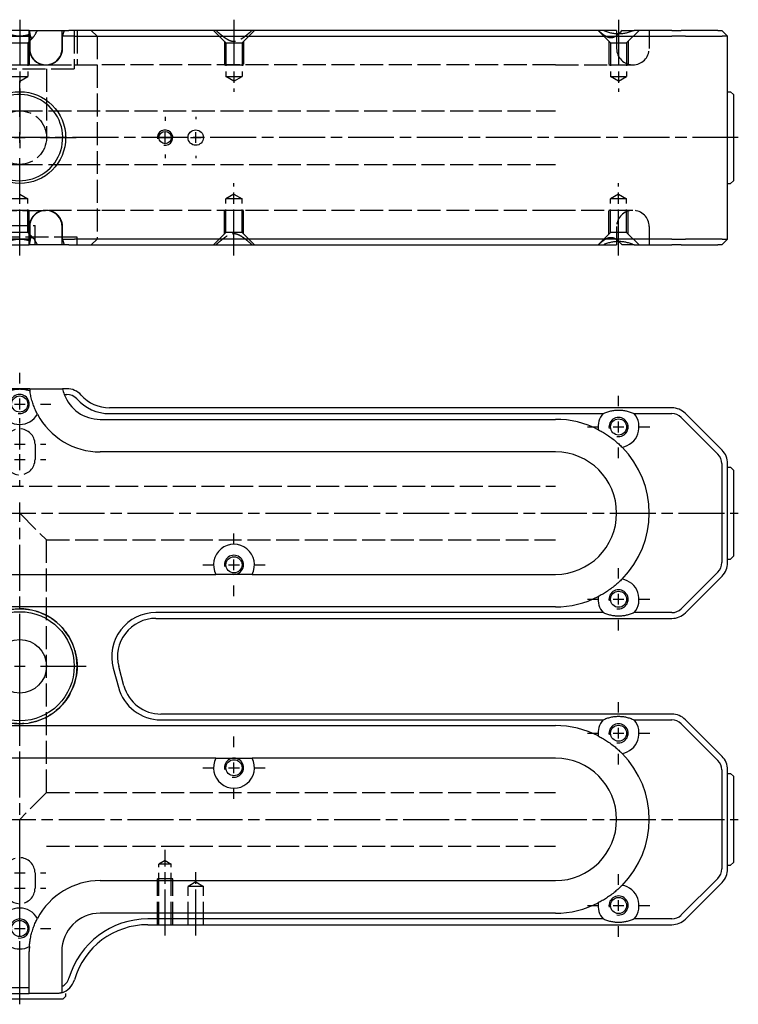
# Model space of a CAD drawing. Extents: x -161 to 401, y -277 to 264.
# Drawn here: x 120 to 308, y -277 to -20 of the extents above; entities that cross this region are included whole.
import ezdxf

# ---------------------------------------------------------------- set-up
doc = ezdxf.new("R2010")
doc.units = 0
doc.linetypes.add('AM_ISO02W050', pattern=[7.5, 6, -1.5])
doc.linetypes.add('AM_ISO08W050', pattern=[18, 12, -1.5, 3, -1.5])
for name, color, linetype in [('AM_0', 7, 'CONTINUOUS'), ('AM_3', 6, 'AM_ISO02W050'), ('AM_4', 3, 'CONTINUOUS'), ('AM_7', 4, 'AM_ISO08W050')]:
    doc.layers.add(name, color=color, linetype=linetype)

# ---------------------------------------------------------------- blocks, each defined once
blk = doc.blocks.new('MH280814_5')
at = {"layer": 'AM_0'}
for p, q in [((2.5, 28), (-2.5, 28)), ((-2.5, 26.5), (2.5, 26.5)), ((2.5, 28), (2.55, 28)), ((2.5, 26.5), (2.5, 28)), ((2.5, 23.25), (2.5, 26.5)), ((2.55, 28), (4.65, 28)), ((4.65, 28), (11, 28)), ((11, 28), (12.86, 28)), ((11, 26.5), (11, 23.25)), ((14.3, 26.5), (11, 26.5)), ((33.5, 28), (12.86, 28)), ((14.3, 26.5), (33.5, 26.5)), ((152.45, 28), (33.5, 28)), ((33.5, 26.5), (170.43, 26.5)), ((156, 28), (152.45, 28)), ((156, 28), (156, 27.09)), ((157.42, 28), (160.55, 28)), ((170.43, 28), (160.55, 28)), ((170.43, 28), (172.9, 28)), ((173.96, 26.5), (170.43, 26.5)), ((182.47, 28), (172.9, 28)), ((173.96, 26.5), (183.54, 26.5)), ((182.47, 28), (183.5, 28)), ((185, 26.5), (183.5, 28)), ((185, 26.5), (183.54, 26.5)), ((185, -26.5), (185, 26.5)), ((185, 12), (185.75, 12)), ((186.5, 11.25), (185.75, 12)), ((186.5, 11.25), (186.5, -11.25)), ((185, -12), (185.75, -12)), ((186.5, -11.25), (185.75, -12)), ((2.5, -26.5), (2.5, -23.25)), ((11, -23.25), (11, -26.5)), ((2.5, -26.5), (-2.5, -26.5)), ((-2.5, -28), (2.5, -28)), ((2.5, -28), (2.5, -26.5)), ((2.55, -28), (2.5, -28)), ((4.65, -28), (2.55, -28)), ((11, -28), (4.65, -28)), ((11, -26.5), (14.3, -26.5)), ((12.86, -28), (11, -28)), ((12.86, -28), (33.5, -28)), ((33.5, -26.5), (14.3, -26.5)), ((170.43, -26.5), (33.5, -26.5)), ((33.5, -28), (152.45, -28)), ((152.45, -28), (156, -28)), ((156, -27.09), (156, -28)), ((160.55, -28), (157.42, -28)), ((160.55, -28), (170.43, -28)), ((170.43, -26.5), (173.96, -26.5)), ((172.9, -28), (170.43, -28)), ((172.9, -28), (182.47, -28)), ((183.54, -26.5), (173.96, -26.5)), ((183.5, -28), (182.47, -28)), ((183.5, -28), (185, -26.5)), ((183.54, -26.5), (185, -26.5))]:
    blk.add_line(p, q, dxfattribs=at)
for centre, radius in [((0, 0), 12), ((38, 0), 1.62), ((46, 0), 2)]:
    blk.add_circle(centre, radius, dxfattribs=at)
for centre, start, end in [((6.75, 23.25), 180, 310.3202), ((6.75, -23.25), 49.6798, 180)]:
    blk.add_arc(centre, 4.25, start, end, dxfattribs=at)
for points, knots in [([(2.55, 28), (2.57, 27.67), (2.61, 27.35), (2.7, 26.91), (2.73, 26.77), (2.8, 26.52), (2.84, 26.41), (2.97, 26.12), (3.08, 25.99), (3.35, 25.99), (3.49, 26.12), (3.71, 26.41), (3.79, 26.52), (3.95, 26.77), (4.03, 26.91), (4.29, 27.35), (4.46, 27.67), (4.65, 28)], [1.463303, 1.463303, 1.463303, 1.463303, 2.924555, 2.924555, 3.655694, 3.655694, 4.386832, 4.386832, 5.84911, 5.84911, 7.311387, 7.311387, 8.042526, 8.042526, 8.773665, 8.773665, 10.234916, 10.234916, 10.234916, 10.234916]), ([(157.42, 28), (157.14, 27.68), (156.85, 27.37), (156.55, 27.08), (156.54, 27.08), (156.54, 27.08)], [1.481767, 1.481767, 1.481767, 1.481767, 2.917247, 2.917247, 2.935955, 2.935955, 2.935955, 2.935955]), ([(11, 23.25), (11, 23.07), (10.99, 22.88), (10.94, 22.5), (10.9, 22.31), (10.8, 21.94), (10.73, 21.75), (10.58, 21.4), (10.5, 21.23), (10.31, 20.93), (10.21, 20.78), (9.98, 20.48), (9.85, 20.34), (9.64, 20.14), (9.57, 20.07), (9.5, 20.01)], [10.985061, 10.985061, 10.985061, 10.985061, 11.526282, 11.526282, 12.067503, 12.067503, 12.608724, 12.608724, 13.149944, 13.149944, 13.681662, 13.681662, 14.21338, 14.21338, 14.481119, 14.481119, 14.481119, 14.481119]), ([(9.5, -20.01), (9.57, -20.07), (9.64, -20.14), (9.85, -20.34), (9.98, -20.48), (10.21, -20.78), (10.31, -20.93), (10.5, -21.23), (10.58, -21.4), (10.73, -21.75), (10.8, -21.94), (10.9, -22.31), (10.94, -22.5), (10.99, -22.88), (11, -23.07), (11, -23.25)], [7.489003, 7.489003, 7.489003, 7.489003, 7.756743, 7.756743, 8.28846, 8.28846, 8.820178, 8.820178, 9.361399, 9.361399, 9.90262, 9.90262, 10.443841, 10.443841, 10.985061, 10.985061, 10.985061, 10.985061]), ([(4.65, -28), (4.46, -27.67), (4.29, -27.35), (4.03, -26.91), (3.95, -26.77), (3.79, -26.52), (3.71, -26.41), (3.49, -26.12), (3.35, -25.99), (3.08, -25.99), (2.97, -26.12), (2.84, -26.41), (2.8, -26.52), (2.73, -26.77), (2.7, -26.91), (2.61, -27.35), (2.57, -27.67), (2.55, -28)], [1.463303, 1.463303, 1.463303, 1.463303, 2.924555, 2.924555, 3.655694, 3.655694, 4.386832, 4.386832, 5.84911, 5.84911, 7.311387, 7.311387, 8.042526, 8.042526, 8.773665, 8.773665, 10.234916, 10.234916, 10.234916, 10.234916]), ([(156.54, -27.08), (156.54, -27.08), (156.55, -27.08), (156.85, -27.37), (157.14, -27.68), (157.42, -28)], [8.733031, 8.733031, 8.733031, 8.733031, 8.75174, 8.75174, 10.187219, 10.187219, 10.187219, 10.187219])]:
    blk.add_open_spline(points, degree=3, knots=knots, dxfattribs=at)
for points, weights in [([(11, 28), (11, 27.4), (11, 26.5)], [1, 1.01837527146, 1]), ([(11, -26.5), (11, -27.4), (11, -28)], [1, 1.01837527148, 1])]:
    blk.add_rational_spline(points, weights, degree=2, dxfattribs=at)
for points in [[(160.55, 28), (156.5, 26.15), (152.45, 28)], [(152.45, -28), (156.5, -26.15), (160.55, -28)]]:
    blk.add_open_spline(points, degree=2, dxfattribs=at)
at = {"layer": 'AM_3'}
for p, q in [((2.1, 24.75), (3.5, 26.15)), ((2.61, 26.5), (2.5, 26.5)), ((2.61, 26.5), (2.61, 23.25)), ((11.2, 23.25), (11.2, 26.5)), ((14.25, 28), (14.25, 18)), ((15, 28), (15, 19)), ((20.21, 26.5), (18.71, 28)), ((20.21, 26.5), (20.21, -26.5)), ((53.9, 24.75), (50.65, 28)), ((58.1, 24.75), (61.35, 28)), ((154.4, 24.75), (151.15, 28)), ((156, 27.09), (156, 23.25)), ((158.6, 24.75), (161.85, 28)), ((164.5, 28), (164.5, 23.25)), ((-2.5, 24.75), (2.5, 24.75)), ((-2.1, 24.75), (2.1, 24.75)), ((2.1, 24.75), (2.1, 16)), ((2.5, 25.15), (2.5, 24.75)), ((2.5, 25.15), (2.5, 19)), ((53.5, 25.15), (53.5, 19)), ((53.9, 24.75), (58.1, 24.75)), ((53.9, 24.75), (53.9, 16)), ((58.1, 24.75), (58.1, 16)), ((58.5, 25.15), (58.5, 19)), ((154, 25.15), (154, 19)), ((154.4, 24.75), (158.6, 24.75)), ((154.4, 24.75), (154.4, 16)), ((158.6, 24.75), (158.6, 16)), ((159, 25.15), (159, 19)), ((-15, 19), (15, 19)), ((-6.75, 19), (6.75, 19)), ((-2.5, 19), (2.5, 19)), ((6.75, 19), (21, 19)), ((140, 19), (21, 19)), ((53.5, 19), (58.5, 19)), ((140, 19), (160.25, 19)), ((154, 19), (159, 19)), ((-14.25, 18), (14.25, 18)), ((-2.1, 16), (2.1, 16)), ((0, 14.74), (2.1, 16)), ((7, 18), (7, 0)), ((56, 14.74), (53.9, 16)), ((53.9, 16), (58.1, 16)), ((56, 14.74), (58.1, 16)), ((154.4, 16), (158.6, 16)), ((156.5, 14.74), (154.4, 16)), ((156.5, 14.74), (158.6, 16)), ((-140, 7), (0, 7)), ((0, 7), (140, 7)), ((-140, -7), (0, -7)), ((0, -7), (140, -7)), ((0, -14.74), (2.1, -16)), ((56, -14.74), (53.9, -16)), ((56, -14.74), (58.1, -16)), ((156.5, -14.74), (154.4, -16)), ((156.5, -14.74), (158.6, -16)), ((2.1, -16), (-2.1, -16)), ((2.1, -24.75), (2.1, -16)), ((58.1, -16), (53.9, -16)), ((53.9, -24.75), (53.9, -16)), ((58.1, -24.75), (58.1, -16)), ((154.4, -24.75), (154.4, -16)), ((158.6, -16), (154.4, -16)), ((158.6, -24.75), (158.6, -16)), ((-6.75, -19), (6.75, -19)), ((2.5, -19), (-2.5, -19)), ((2.5, -25.15), (2.5, -19)), ((21, -19), (6.75, -19)), ((140, -19), (21, -19)), ((58.5, -19), (53.5, -19)), ((53.5, -25.15), (53.5, -19)), ((58.5, -25.15), (58.5, -19)), ((160.25, -19), (140, -19)), ((154, -25.15), (154, -19)), ((159, -19), (154, -19)), ((159, -25.15), (159, -19)), ((-4, -23), (4, -23)), ((4, -28), (4, -23)), ((2.5, -24.75), (-2.5, -24.75)), ((2.1, -24.75), (-2.1, -24.75)), ((2.1, -24.75), (3.5, -26.15)), ((2.5, -25.15), (2.5, -24.75)), ((2.61, -23.25), (2.61, -26.5)), ((11.2, -26.5), (11.2, -23.25)), ((53.9, -24.75), (50.65, -28)), ((58.1, -24.75), (53.9, -24.75)), ((58.1, -24.75), (61.35, -28)), ((154.4, -24.75), (151.15, -28)), ((158.6, -24.75), (154.4, -24.75)), ((156, -23.25), (156, -27.09)), ((158.6, -24.75), (161.85, -28)), ((164.5, -23.25), (164.5, -28)), ((15, -26), (-15, -26)), ((2.5, -26.5), (2.61, -26.5)), ((15, -28), (15, -26)), ((20.21, -26.5), (18.71, -28))]:
    blk.add_line(p, q, dxfattribs=at)
blk.add_circle((0, 0), 7, dxfattribs=at)
for centre, radius, start, end in [((21, 24.5), 18.5, 172.1386, 173.7937), ((21, 24.5), 10, 159.5127, 168.463), ((160.25, 23.25), 4.25, 180, 270), ((160.25, 23.25), 4.25, 270, 0), ((160.25, -23.25), 4.25, 90, 180), ((160.25, -23.25), 4.25, 0, 90), ((21, -24.5), 18.5, 186.2063, 187.8614), ((21, -24.5), 10, 191.537, 200.4873)]:
    blk.add_arc(centre, radius, start, end, dxfattribs=at)
for points in [[(-2.67, 27.03), (0, 26.12), (2.67, 27.03)], [(2.67, -27.03), (0, -26.12), (-2.67, -27.03)]]:
    blk.add_open_spline(points, degree=2, dxfattribs=at)
for points in [[(51.27, 28), (56, 23.82), (60.73, 28)], [(60.73, -28), (56, -23.82), (51.27, -28)]]:
    blk.add_rational_spline(points, [1, 2.14, 1], degree=2, dxfattribs=at)
for points, knots in [([(156.54, 27.08), (156.23, 26.79), (155.92, 26.54), (155.24, 26.17), (154.88, 26.05), (154.1, 26.05), (153.72, 26.17), (152.98, 26.55), (152.62, 26.8), (151.9, 27.37), (151.54, 27.68), (151.2, 28)], [2.935955, 2.935955, 2.935955, 2.935955, 4.37587, 4.37587, 5.834493, 5.834493, 7.293116, 7.293116, 8.75174, 8.75174, 10.187219, 10.187219, 10.187219, 10.187219]), ([(2.61, 23.25), (2.61, 22.99), (2.63, 22.7), (2.75, 22.14), (2.83, 21.87), (3.03, 21.39), (3.17, 21.13), (3.49, 20.66), (3.67, 20.43), (4.04, 20.06), (4.27, 19.88), (4.74, 19.56), (5, 19.43), (5.49, 19.22), (5.77, 19.14), (6.34, 19.03), (6.63, 19), (7.16, 19), (7.45, 19.03), (8.02, 19.14), (8.3, 19.23), (8.79, 19.43), (9.05, 19.56), (9.53, 19.88), (9.75, 20.07), (10.13, 20.44), (10.32, 20.66), (10.64, 21.14), (10.77, 21.39), (10.98, 21.87), (11.06, 22.15), (11.18, 22.7), (11.2, 22.99), (11.2, 23.25)], [0, 0, 0, 0, 0.785007, 0.785007, 1.570014, 1.570014, 2.357389, 2.357389, 3.144764, 3.144764, 3.935868, 3.935868, 4.726972, 4.726972, 5.52308, 5.52308, 6.319188, 6.319188, 7.117589, 7.117589, 7.915991, 7.915991, 8.712841, 8.712841, 9.509692, 9.509692, 10.300257, 10.300257, 11.090823, 11.090823, 11.873384, 11.873384, 12.655944, 12.655944, 12.655944, 12.655944]), ([(11.2, -23.25), (11.2, -22.99), (11.18, -22.7), (11.06, -22.15), (10.98, -21.87), (10.77, -21.39), (10.64, -21.14), (10.32, -20.66), (10.13, -20.44), (9.75, -20.07), (9.53, -19.88), (9.05, -19.56), (8.79, -19.43), (8.3, -19.23), (8.02, -19.14), (7.45, -19.03), (7.16, -19), (6.63, -19), (6.34, -19.03), (5.77, -19.14), (5.49, -19.22), (5, -19.43), (4.74, -19.56), (4.27, -19.88), (4.04, -20.06), (3.67, -20.43), (3.49, -20.66), (3.17, -21.13), (3.03, -21.39), (2.83, -21.87), (2.75, -22.14), (2.63, -22.7), (2.61, -22.99), (2.61, -23.25)], [-12.655944, -12.655944, -12.655944, -12.655944, -11.873384, -11.873384, -11.090823, -11.090823, -10.300257, -10.300257, -9.509692, -9.509692, -8.712841, -8.712841, -7.915991, -7.915991, -7.117589, -7.117589, -6.319188, -6.319188, -5.52308, -5.52308, -4.726972, -4.726972, -3.935868, -3.935868, -3.144764, -3.144764, -2.357389, -2.357389, -1.570014, -1.570014, -0.785007, -0.785007, 0, 0, 0, 0]), ([(151.2, -28), (151.54, -27.68), (151.9, -27.37), (152.62, -26.8), (152.98, -26.55), (153.72, -26.17), (154.1, -26.05), (154.88, -26.05), (155.24, -26.17), (155.92, -26.54), (156.23, -26.79), (156.54, -27.08)], [1.481767, 1.481767, 1.481767, 1.481767, 2.917247, 2.917247, 4.37587, 4.37587, 5.834493, 5.834493, 7.293116, 7.293116, 8.733031, 8.733031, 8.733031, 8.733031])]:
    blk.add_open_spline(points, degree=3, knots=knots, dxfattribs=at)
at = {"layer": 'AM_4'}
for centre, radius, start, end in [((0, 0), 11.25, 167.6222, 102.3982), ((38, 0), 2, 260, 190)]:
    blk.add_arc(centre, radius, start, end, dxfattribs=at)
at = {"layer": 'AM_7'}
for p, q in [((0, 30.8), (0, -2.8)), ((56, 30.8), (56, 11.94)), ((156.5, 30.8), (156.5, 11.94)), ((0, 5.4), (0, 14.8)), ((38, 5.4), (38, 4.42)), ((46, 5.4), (46, 4.8)), ((187.8, 0), (-187.8, 0)), ((-1.4, 0), (1.4, 0)), ((0, -1.4), (0, 1.4)), ((5.4, 0), (14.8, 0)), ((33.58, 0), (32.6, 0)), ((36.6, 0), (39.4, 0)), ((38, -1.4), (38, 1.4)), ((41.2, 0), (40.6, 0)), ((43.4, 0), (42.42, 0)), ((44.6, 0), (47.4, 0)), ((46, -1.4), (46, 1.4)), ((51.4, 0), (50.8, 0)), ((38, -4.42), (38, -5.4)), ((46, -4.8), (46, -5.4)), ((0, -14.8), (0, -5.4)), ((0, -30.8), (0, -11.94)), ((56, -30.8), (56, -11.94)), ((156.5, -30.8), (156.5, -11.94))]:
    blk.add_line(p, q, dxfattribs=at)
blk = doc.blocks.new('MH280814_6')
at = {"layer": 'AM_0'}
for p, q in [((2.61, 72.5), (-2.61, 72.5)), ((12.32, 72.5), (11.2, 72.5)), ((11.63, 71), (12.32, 71)), ((170.43, 67.5), (23.5, 67.5)), ((21, 64.5), (140, 64.5)), ((23.5, 66), (152.45, 66)), ((160.55, 66), (170.43, 66)), ((172.9, 64.97), (182.47, 55.4)), ((183.54, 56.46), (173.96, 66.04)), ((140, 56), (21, 56)), ((183.5, 52.93), (183.5, 27.07)), ((185, 27.07), (185, 52.93)), ((185, 52), (185.75, 52)), ((186.5, 51.25), (185.75, 52)), ((186.5, 51.25), (186.5, 28.75)), ((186.5, 28.75), (185.75, 28)), ((185, 28), (185.75, 28)), ((-51.27, 24), (51.27, 24)), ((60.73, 24), (140, 24)), ((182.47, 24.6), (172.9, 15.03)), ((173.96, 13.96), (183.54, 23.54)), ((140, 15.5), (-140, 15.5)), ((152.45, 14), (35.56, 14)), ((170.43, 14), (160.55, 14)), ((35.56, 12.5), (170.43, 12.5)), ((24.46, -0.48), (25.8, -5.48)), ((27.25, -5.09), (25.91, -0.09)), ((170.43, -12.5), (36.9, -12.5)), ((36.9, -14), (152.45, -14)), ((160.55, -14), (170.43, -14)), ((172.9, -15.03), (182.47, -24.6)), ((183.54, -23.54), (173.96, -13.96)), ((-140, -15.5), (140, -15.5)), ((51.27, -24), (-51.27, -24)), ((140, -24), (60.73, -24)), ((183.5, -27.07), (183.5, -52.93)), ((185, -52.93), (185, -27.07)), ((185, -28), (185.75, -28)), ((186.5, -28.75), (185.75, -28)), ((186.5, -28.75), (186.5, -51.25)), ((186.5, -51.25), (185.75, -52)), ((185, -52), (185.75, -52)), ((21, -56), (140, -56)), ((182.47, -55.4), (172.9, -64.97)), ((173.96, -66.04), (183.54, -56.46)), ((140, -64.5), (21, -64.5)), ((152.45, -66), (33.5, -66)), ((170.43, -66), (160.55, -66)), ((33.5, -67.5), (170.43, -67.5)), ((2.5, -84), (2.5, -74.5)), ((11, -74.5), (11, -83.66)), ((2.5, -84), (-2.5, -84)), ((2.5, -85.5), (2.5, -84)), ((11.25, -87), (-11.25, -87)), ((-2.5, -85.5), (2.5, -85.5)), ((9.5, -85.5), (2.5, -85.5)), ((11.25, -87), (12, -86.25)), ((12, -85.5), (12, -86.25))]:
    blk.add_line(p, q, dxfattribs=at)
for centre, radius in [((0, 68.5), 2.1), ((156.5, 62.5), 2.1), ((56, 26.5), 2.1), ((156.5, 17.5), 2.1), ((0, 0), 14.25), ((0, 0), 7), ((156.5, -17.5), 2.1), ((56, -26.5), 2.1), ((156.5, -62.5), 2.1), ((0, -68.5), 2.1)]:
    blk.add_circle(centre, radius, dxfattribs=at)
for centre, radius, start, end in [((21, 74.5), 18.5, 186.2063, 187.8614), ((21, 74.5), 10, 191.537, 200.4873), ((12.32, 67.5), 5, 41.8103, 90), ((21, 74.5), 10, 200.4873, 270), ((12.32, 67.5), 3.5, 41.8103, 90), ((23.5, 77.5), 11.5, 221.8103, 270), ((23.5, 77.5), 10, 221.8103, 270), ((170.43, 62.5), 5, 45, 90), ((0, 68.5), 5.35, 209.7002, 330.2998), ((21, 74.5), 18.5, 207.879, 270), ((140, 40), 24.5, 62.8047, 90), ((156.5, 62.5), 5.35, 139.1406, 187.6087), ((156.5, 62.5), 5.35, 279.8836, 40.8594), ((170.43, 62.5), 3.5, 45, 90), ((140, 40), 24.5, 315.3124, 44.6876), ((140, 40), 16, 270, 90), ((180, 52.93), 3.5, 0, 45), ((180, 52.93), 5, 0, 45), ((56, 26.5), 5.35, 332.1415, 207.8585), ((180, 27.07), 3.5, 315, 0), ((180, 27.07), 5, 315, 0), ((156.5, 17.5), 5.35, 319.1406, 80.1164), ((140, 40), 24.5, 270, 297.1953), ((156.5, 17.5), 5.35, 172.3913, 220.8594), ((35.56, 2.5), 11.5, 90, 195), ((170.43, 17.5), 3.5, 270, 315), ((170.43, 17.5), 5, 270, 315), ((35.56, 2.5), 10, 90, 195), ((36.9, -2.5), 10, 195, 270), ((36.9, -2.5), 11.5, 195, 270), ((170.43, -17.5), 5, 45, 90), ((156.5, -17.5), 5.35, 139.1406, 187.6087), ((156.5, -17.5), 5.35, 279.8836, 40.8594), ((170.43, -17.5), 3.5, 45, 90), ((140, -40), 24.5, 62.8047, 90), ((140, -40), 24.5, 315.3124, 44.6876), ((56, -26.5), 5.35, 152.1415, 27.8585), ((140, -40), 16, 270, 90), ((180, -27.07), 3.5, 0, 45), ((180, -27.07), 5, 0, 45), ((180, -52.93), 3.5, 315, 0), ((180, -52.93), 5, 315, 0), ((21, -74.5), 18.5, 90, 152.121), ((156.5, -62.5), 5.35, 319.1406, 80.1164), ((0, -68.5), 5.35, 29.7002, 150.2998), ((140, -40), 24.5, 270, 297.1953), ((156.5, -62.5), 5.35, 172.3913, 220.8594), ((21, -74.5), 10, 90, 180), ((33.5, -87.5), 21.5, 90, 163.7398), ((170.43, -62.5), 3.5, 270, 315), ((170.43, -62.5), 5, 270, 315), ((33.5, -87.5), 20, 90, 163.7398), ((0, -68.5), 5.35, 241.591, 298.409), ((21, -74.5), 18.5, 175.9882, 180), ((9.5, -80.5), 3.5, 295.3769, 343.7398), ((9.5, -80.5), 5, 287.4576, 343.7398)]:
    blk.add_arc(centre, radius, start, end, dxfattribs=at)
for points in [[(-2.67, 71.97), (0, 72.88), (2.67, 71.97)], [(152.45, 66), (156.5, 67.85), (160.55, 66)], [(160.55, 14), (156.5, 12.15), (152.45, 14)], [(152.45, -14), (156.5, -12.15), (160.55, -14)], [(160.55, -66), (156.5, -67.85), (152.45, -66)]]:
    blk.add_open_spline(points, degree=2, dxfattribs=at)
for points, knots in [([(2.61, 72.5), (2.61, 72.5), (2.63, 72.5), (2.75, 72.5), (2.83, 72.5), (3.03, 72.5), (3.17, 72.5), (3.49, 72.5), (3.67, 72.5), (4.04, 72.5), (4.27, 72.5), (4.74, 72.5), (5, 72.5), (5.49, 72.5), (5.77, 72.5), (6.34, 72.5), (6.63, 72.5), (7.16, 72.5), (7.45, 72.5), (8.02, 72.5), (8.3, 72.5), (8.79, 72.5), (9.05, 72.5), (9.53, 72.5), (9.75, 72.5), (10.13, 72.5), (10.32, 72.5), (10.64, 72.5), (10.77, 72.5), (10.98, 72.5), (11.06, 72.5), (11.18, 72.5), (11.2, 72.5), (11.2, 72.5)], [0, 0, 0, 0, 0.785007, 0.785007, 1.570014, 1.570014, 2.357389, 2.357389, 3.144764, 3.144764, 3.935868, 3.935868, 4.726972, 4.726972, 5.52308, 5.52308, 6.319188, 6.319188, 7.117589, 7.117589, 7.915991, 7.915991, 8.712841, 8.712841, 9.509692, 9.509692, 10.300257, 10.300257, 11.090823, 11.090823, 11.873384, 11.873384, 12.655944, 12.655944, 12.655944, 12.655944]), ([(4.65, 65.85), (4.46, 66.2), (4.29, 66.56), (4.03, 67.12), (3.95, 67.32), (3.79, 67.71), (3.71, 67.91), (3.49, 68.52), (3.35, 68.95), (3.08, 69.89), (2.97, 70.33), (2.84, 70.97), (2.8, 71.18), (2.73, 71.58), (2.7, 71.78), (2.67, 71.97)], [1.463303, 1.463303, 1.463303, 1.463303, 2.924555, 2.924555, 3.655694, 3.655694, 4.386832, 4.386832, 5.84911, 5.84911, 7.311387, 7.311387, 8.042526, 8.042526, 8.732831, 8.732831, 8.732831, 8.732831]), ([(151.2, 61.79), (151.54, 61.61), (151.9, 61.42), (152.62, 61.01), (152.98, 60.78), (153.72, 60.3), (154.1, 60.04), (154.88, 59.47), (155.24, 59.19), (155.92, 58.63), (156.24, 58.35), (156.85, 57.79), (157.14, 57.51), (157.42, 57.23)], [1.481767, 1.481767, 1.481767, 1.481767, 2.917247, 2.917247, 4.37587, 4.37587, 5.834493, 5.834493, 7.293116, 7.293116, 8.75174, 8.75174, 10.187219, 10.187219, 10.187219, 10.187219]), ([(157.42, 22.77), (157.14, 22.49), (156.85, 22.21), (156.24, 21.65), (155.92, 21.37), (155.24, 20.81), (154.88, 20.53), (154.1, 19.96), (153.72, 19.7), (152.98, 19.22), (152.62, 18.99), (151.9, 18.58), (151.54, 18.39), (151.2, 18.21)], [1.481767, 1.481767, 1.481767, 1.481767, 2.917247, 2.917247, 4.37587, 4.37587, 5.834493, 5.834493, 7.293116, 7.293116, 8.75174, 8.75174, 10.187219, 10.187219, 10.187219, 10.187219]), ([(151.2, -18.21), (151.54, -18.39), (151.9, -18.58), (152.62, -18.99), (152.98, -19.22), (153.72, -19.7), (154.1, -19.96), (154.88, -20.53), (155.24, -20.81), (155.92, -21.37), (156.24, -21.65), (156.85, -22.21), (157.14, -22.49), (157.42, -22.77)], [1.481767, 1.481767, 1.481767, 1.481767, 2.917247, 2.917247, 4.37587, 4.37587, 5.834493, 5.834493, 7.293116, 7.293116, 8.75174, 8.75174, 10.187219, 10.187219, 10.187219, 10.187219]), ([(157.42, -57.23), (157.14, -57.51), (156.85, -57.79), (156.24, -58.35), (155.92, -58.63), (155.24, -59.19), (154.88, -59.47), (154.1, -60.04), (153.72, -60.3), (152.98, -60.78), (152.62, -61.01), (151.9, -61.42), (151.54, -61.61), (151.2, -61.79)], [1.481767, 1.481767, 1.481767, 1.481767, 2.917247, 2.917247, 4.37587, 4.37587, 5.834493, 5.834493, 7.293116, 7.293116, 8.75174, 8.75174, 10.187219, 10.187219, 10.187219, 10.187219]), ([(2.55, -73.21), (2.57, -72.81), (2.61, -72.41), (2.7, -71.8), (2.73, -71.59), (2.8, -71.18), (2.84, -70.97), (2.97, -70.33), (3.08, -69.89), (3.35, -68.95), (3.49, -68.52), (3.71, -67.91), (3.79, -67.71), (3.95, -67.32), (4.03, -67.12), (4.29, -66.56), (4.46, -66.2), (4.65, -65.85)], [1.463303, 1.463303, 1.463303, 1.463303, 2.924555, 2.924555, 3.655694, 3.655694, 4.386832, 4.386832, 5.84911, 5.84911, 7.311387, 7.311387, 8.042526, 8.042526, 8.773665, 8.773665, 10.234916, 10.234916, 10.234916, 10.234916]), ([(11, -85.27), (11, -85.27), (10.99, -85.27), (10.94, -85.29), (10.9, -85.3), (10.8, -85.33), (10.73, -85.35), (10.58, -85.38), (10.5, -85.4), (10.31, -85.43), (10.21, -85.45), (9.98, -85.48), (9.85, -85.49), (9.64, -85.5), (9.57, -85.5), (9.5, -85.5)], [10.985061, 10.985061, 10.985061, 10.985061, 11.526282, 11.526282, 12.067503, 12.067503, 12.608724, 12.608724, 13.149944, 13.149944, 13.681662, 13.681662, 14.21338, 14.21338, 14.481119, 14.481119, 14.481119, 14.481119])]:
    blk.add_open_spline(points, degree=3, knots=knots, dxfattribs=at)
for points, weights in [([(60.73, 24), (56, 24), (51.27, 24)], [1, 2.14, 1]), ([(51.27, -24), (56, -24), (60.73, -24)], [1, 2.14, 1]), ([(11, -83.66), (11, -84.32), (11, -85.27)], [1, 1.01837527146, 1])]:
    blk.add_rational_spline(points, weights, degree=2, dxfattribs=at)
at = {"layer": 'AM_3'}
for p, q in [((4, 58), (4, 54)), ((-140, 47), (140, 47)), ((0, 40), (7, 33)), ((7, 33), (140, 33)), ((7, -33), (7, 33)), ((7, -33), (0, -40)), ((7, -33), (140, -33)), ((7, -47), (140, -47)), ((38, -50.73), (36.38, -51.7)), ((38, -50.73), (39.62, -51.7)), ((4, -54), (4, -58)), ((36.38, -67.5), (36.38, -51.7)), ((39.62, -51.7), (36.38, -51.7)), ((39.62, -67.5), (39.62, -51.7)), ((36, -67.5), (36, -55.5)), ((40, -55.5), (36, -55.5)), ((40, -67.5), (40, -55.5)), ((46, -56.3), (44, -57.5)), ((46, -56.3), (48, -57.5)), ((44, -67.5), (44, -57.5)), ((48, -57.5), (44, -57.5)), ((48, -67.5), (48, -57.5))]:
    blk.add_line(p, q, dxfattribs=at)
blk.add_circle((0, 0), 15, dxfattribs=at)
for centre, start, end in [((0, 58), 0, 180), ((0, 54), 180, 0), ((0, -54), 0, 180), ((0, -58), 180, 0)]:
    blk.add_arc(centre, 4, start, end, dxfattribs=at)
at = {"layer": 'AM_4'}
for centre, radius in [((0, 68.5), 2.5), ((156.5, 62.5), 2.5), ((56, 26.5), 2.5), ((156.5, 17.5), 2.5), ((0, 0), 15), ((156.5, -17.5), 2.5), ((56, -26.5), 2.5), ((156.5, -62.5), 2.5), ((0, -68.5), 2.5)]:
    blk.add_arc(centre, radius, 260, 190, dxfattribs=at)
at = {"layer": 'AM_7'}
for p, q in [((0, 73.9), (0, 76.65)), ((0, 67.1), (0, 69.9)), ((156.5, 67.9), (156.5, 70.65)), ((-1.4, 68.5), (1.4, 68.5)), ((5.4, 68.5), (8.15, 68.5)), ((0, 63.4), (0, 64.8)), ((0, 60.35), (0, 63.1)), ((148.35, 62.5), (151.1, 62.5)), ((155.1, 62.5), (157.9, 62.5)), ((156.5, 61.1), (156.5, 63.9)), ((161.9, 62.5), (164.65, 62.5)), ((0, 59.4), (0, 60.8)), ((0, 56.6), (0, 59.4)), ((-1.4, 58), (1.4, 58)), ((5.4, 58), (6.8, 58)), ((156.5, 54.35), (156.5, 57.1)), ((0, 52.6), (0, 55.4)), ((-1.4, 54), (1.4, 54)), ((0, 51.2), (0, 52.6)), ((5.4, 54), (6.8, 54)), ((0, 47.2), (0, 48.6)), ((0, -88.3), (0, 42.8)), ((-187.8, 40), (187.8, 40)), ((56, 31.9), (56, 34.65)), ((47.85, 26.5), (50.6, 26.5)), ((54.6, 26.5), (57.4, 26.5)), ((56, 25.1), (56, 27.9)), ((61.4, 26.5), (64.15, 26.5)), ((156.5, 22.9), (156.5, 25.65)), ((56, 18.35), (56, 21.1)), ((156.5, 16.1), (156.5, 18.9)), ((148.35, 17.5), (151.1, 17.5)), ((155.1, 17.5), (157.9, 17.5)), ((161.9, 17.5), (164.65, 17.5)), ((156.5, 9.35), (156.5, 12.1)), ((0, -4.6), (0, 7.8)), ((-1.4, 0), (1.4, 0)), ((0, -1.4), (0, 1.4)), ((5.4, 0), (17.8, 0)), ((0, -17.8), (0, -5.4)), ((156.5, -12.1), (156.5, -9.35)), ((148.35, -17.5), (151.1, -17.5)), ((155.1, -17.5), (157.9, -17.5)), ((156.5, -18.9), (156.5, -16.1)), ((161.9, -17.5), (164.65, -17.5)), ((56, -21.1), (56, -18.35)), ((156.5, -25.65), (156.5, -22.9)), ((56, -27.9), (56, -25.1)), ((47.85, -26.5), (50.6, -26.5)), ((54.6, -26.5), (57.4, -26.5)), ((61.4, -26.5), (64.15, -26.5)), ((56, -34.65), (56, -31.9)), ((-187.8, -40), (187.8, -40)), ((0, -48.6), (0, -47.2)), ((38, -70.3), (38, -47.93)), ((0, -52.6), (0, -51.2)), ((-1.4, -54), (1.4, -54)), ((0, -55.4), (0, -52.6)), ((5.4, -54), (6.8, -54)), ((46, -70.3), (46, -53.5)), ((156.5, -57.1), (156.5, -54.35)), ((-1.4, -58), (1.4, -58)), ((0, -59.4), (0, -56.6)), ((5.4, -58), (6.8, -58)), ((0, -60.8), (0, -59.4)), ((0, -63.1), (0, -60.35)), ((156.5, -63.9), (156.5, -61.1)), ((0, -64.8), (0, -63.4)), ((148.35, -62.5), (151.1, -62.5)), ((155.1, -62.5), (157.9, -62.5)), ((161.9, -62.5), (164.65, -62.5)), ((-1.4, -68.5), (1.4, -68.5)), ((0, -69.9), (0, -67.1)), ((5.4, -68.5), (8.15, -68.5)), ((156.5, -70.65), (156.5, -67.9)), ((0, -76.65), (0, -73.9))]:
    blk.add_line(p, q, dxfattribs=at)

msp = doc.modelspace()

# ---------------------------------------------------------------- block references
at = {"layer": 'AM_3'}
for name, p in [('MH280814_5', (119.93, -50.86)), ('MH280814_6', (119.93, -188.95))]:
    msp.add_blockref(name, p, dxfattribs=at)

doc.saveas('drawing.dxf')
